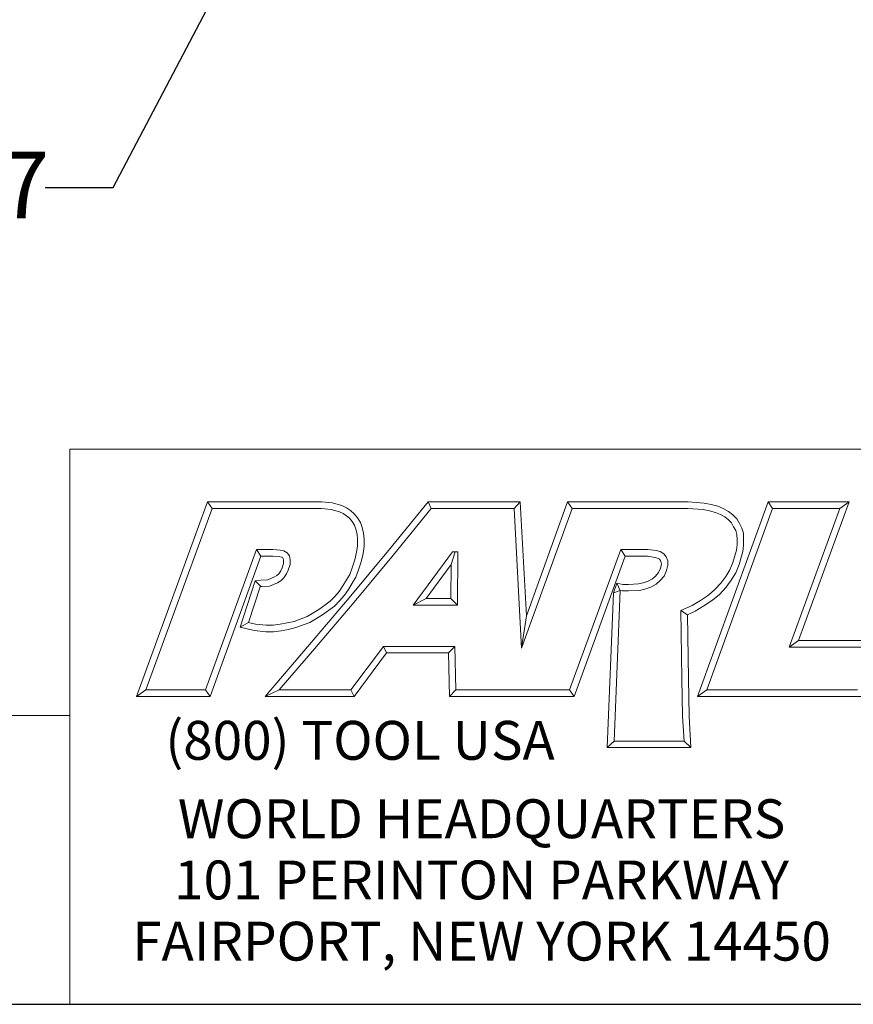
# Model space of a CAD drawing. Units: inches. Extents: x 0.17 to 7.17, y 0.17 to 5.5.
# Drawn here: x 5.58 to 6.58, y 0.17 to 1.35 of the extents above; entities that cross this region are included whole.
import ezdxf

# ---------------------------------------------------------------- set-up
doc = ezdxf.new("R2010")
doc.units = ezdxf.units.IN
doc.header["$LTSCALE"] = 0.666667
doc.header["$MEASUREMENT"] = 0
doc.layers.add('D', color=7, linetype='Continuous', lineweight=18)
doc.layers.add('L', color=7, linetype='Continuous', lineweight=18)
doc.styles.add('DEFAULT-ANSI', font='arial.ttf')
doc.styles.add('FRAMEBTOOLHOLDER', font='arial.ttf')
doc.styles.add('Text Style36', font='arial.ttf')
doc.dimstyles.new('INCH', dxfattribs={"dimscale": 0.666667, "dimtxt": 0.12, "dimasz": 0.098425, "dimexe": 0.125, "dimexo": 0.0625, "dimgap": 0.031496, "dimtad": 0, "dimtih": 1, "dimtoh": 1, "dimdec": 3, "dimrnd": 1e-08, "dimzin": 4, "dimdsep": 46, "dimtxsty": 'DEFAULT-ANSI', "dimcen": 0.09, "dimdle": 0.393701, "dimclrd": 7, "dimclre": 7, "dimclrt": 7, "dimadec": 0, "dimazin": 1, "dimtfac": 0.666667, "dimtdec": 3, "dimtofl": 0, "dimtmove": 0, "dimatfit": 3, "dimfxl": 1, "dimtolj": 1, "dimtzin": 4, "dimlwd": 25, "dimlwe": 25, "dimarcsym": 0})

# ---------------------------------------------------------------- blocks, each defined once
blk = doc.blocks.new('Borders A PLAIN')
at = {"layer": 'L', "color": 7, "linetype": 'Continuous', "lineweight": 25}
blk.add_line((0.2492, 0.2483), (10.7492, 0.2483), dxfattribs=at)
blk = doc.blocks.new('Title Blocks CUSTOMER')
at = {"layer": 'D'}
for p, q in [((13.5776, 0.25), (13.5776, 1.25)), ((13.5776, 1.25), (15.8676, 1.25)), ((13.6977, 0.8045), (13.8256, 1.1549)), ((13.8256, 1.1549), (14.0316, 1.1549)), ((13.8256, 1.1549), (13.8339, 1.1431)), ((14.0316, 1.1549), (14.0504, 1.153)), ((14.0504, 1.153), (14.0676, 1.1483)), ((14.1515, 1.0671), (14.223, 1.1549)), ((14.223, 1.1549), (14.389, 1.1549)), ((14.223, 1.1549), (14.2286, 1.1431)), ((14.389, 1.1549), (14.3779, 1.1431)), ((14.389, 1.1549), (14.4, 0.9499)), ((14.4, 0.9499), (14.4743, 1.1549)), ((14.4743, 1.1549), (14.6914, 1.1549)), ((14.4743, 1.1549), (14.4826, 1.1431)), ((14.6914, 1.1549), (14.72, 1.1527)), ((14.7083, 0.8045), (14.8353, 1.1549)), ((14.72, 1.1527), (14.7327, 1.1504)), ((14.8353, 1.1549), (14.9812, 1.1549)), ((14.8353, 1.1549), (14.8436, 1.1431)), ((14.9812, 1.1549), (14.8899, 0.9051)), ((14.9812, 1.1549), (14.9643, 1.1431)), ((13.7145, 0.8163), (13.8339, 1.1431)), ((13.8339, 1.1431), (14.031, 1.1431)), ((14.031, 1.1431), (14.0483, 1.1413)), ((14.0483, 1.1413), (14.0635, 1.1372)), ((14.0635, 1.1372), (14.0704, 1.1339)), ((14.0676, 1.1483), (14.0763, 1.1442)), ((14.0763, 1.1442), (14.0835, 1.1394)), ((14.0835, 1.1394), (14.09, 1.1335)), ((14.1606, 1.0596), (14.2286, 1.1431)), ((14.2286, 1.1431), (14.3779, 1.1431)), ((14.3779, 1.1431), (14.3913, 0.8913)), ((14.3913, 0.8913), (14.4826, 1.1431)), ((14.4826, 1.1431), (14.691, 1.1431)), ((14.691, 1.1431), (14.7185, 1.141)), ((14.7185, 1.141), (14.7301, 1.1389)), ((14.7251, 0.8163), (14.8436, 1.1431)), ((14.7301, 1.1389), (14.7409, 1.136)), ((14.7327, 1.1504), (14.7449, 1.1471)), ((14.7409, 1.136), (14.7494, 1.1322)), ((14.7449, 1.1471), (14.7546, 1.1428)), ((14.7546, 1.1428), (14.7639, 1.1378)), ((14.7639, 1.1378), (14.7721, 1.1313)), ((14.8436, 1.1431), (14.9643, 1.1431)), ((14.9643, 1.1431), (14.8731, 0.8933)), ((14.0704, 1.1339), (14.0763, 1.13)), ((14.0763, 1.13), (14.0816, 1.1253)), ((14.0816, 1.1253), (14.0866, 1.1194)), ((14.0866, 1.1194), (14.0905, 1.1128)), ((14.09, 1.1335), (14.0962, 1.1263)), ((14.0962, 1.1263), (14.1011, 1.1179)), ((14.1011, 1.1179), (14.1046, 1.109)), ((14.7494, 1.1322), (14.7574, 1.1279)), ((14.7574, 1.1279), (14.7642, 1.1225)), ((14.7642, 1.1225), (14.7693, 1.1171)), ((14.7721, 1.1313), (14.7789, 1.1242)), ((14.7789, 1.1242), (14.7836, 1.1157)), ((14.0905, 1.1128), (14.0932, 1.1056)), ((14.0932, 1.1056), (14.0952, 1.0967)), ((14.1046, 1.109), (14.1069, 1.0985)), ((14.7693, 1.1171), (14.7733, 1.11)), ((14.7733, 1.11), (14.777, 1.1031)), ((14.777, 1.1031), (14.7791, 1.0963)), ((14.7836, 1.1157), (14.788, 1.1077)), ((14.788, 1.1077), (14.7908, 1.0983)), ((14.0952, 1.0967), (14.0961, 1.0871)), ((14.0961, 1.0871), (14.0961, 1.0759)), ((14.1069, 1.0985), (14.1079, 1.0876)), ((14.1079, 1.0876), (14.1079, 1.0751)), ((14.7791, 1.0963), (14.7794, 1.0872)), ((14.7794, 1.0872), (14.7794, 1.0777)), ((14.7908, 1.0983), (14.7912, 1.0874)), ((14.7912, 1.0874), (14.7912, 1.077)), ((13.9138, 1.0689), (13.8222, 0.8163)), ((13.9437, 1.0689), (13.9138, 1.0689)), ((13.9138, 1.0689), (13.922, 1.0571)), ((13.9565, 1.0679), (13.9437, 1.0689)), ((13.9633, 1.0664), (13.9565, 1.0679)), ((13.9692, 1.0632), (13.9633, 1.0664)), ((14.0808, 0.9821), (14.1515, 1.0671)), ((14.0944, 1.0642), (14.091, 1.0503)), ((14.0961, 1.0759), (14.0944, 1.0642)), ((14.1079, 1.0751), (14.1059, 1.0619)), ((14.2671, 1.0646), (14.1964, 0.969)), ((14.2649, 1.0418), (14.272, 1.0646)), ((14.2769, 1.0646), (14.2671, 1.0646)), ((14.2759, 0.969), (14.2769, 1.0646)), ((14.57, 1.0689), (14.4778, 0.8163)), ((14.6187, 1.0689), (14.57, 1.0689)), ((14.5782, 1.0571), (14.57, 1.0689)), ((14.634, 1.067), (14.6187, 1.0689)), ((14.6408, 1.0655), (14.634, 1.067)), ((14.6477, 1.0614), (14.6408, 1.0655)), ((14.7782, 1.0679), (14.7719, 1.0456)), ((14.7794, 1.0777), (14.7782, 1.0679)), ((14.7898, 1.0656), (14.7831, 1.0418)), ((14.7912, 1.077), (14.7898, 1.0656)), ((13.922, 1.0571), (13.8305, 0.8045)), ((13.9432, 1.0571), (13.922, 1.0571)), ((13.9547, 1.0563), (13.9432, 1.0571)), ((13.9591, 1.0553), (13.9547, 1.0563)), ((13.9613, 1.0541), (13.9591, 1.0553)), ((13.9622, 1.0529), (13.9613, 1.0541)), ((13.9628, 1.0494), (13.9622, 1.0529)), ((13.9628, 1.0441), (13.9628, 1.0494)), ((13.9733, 1.0576), (13.9692, 1.0632)), ((13.9746, 1.0505), (13.9733, 1.0576)), ((13.9746, 1.0421), (13.9746, 1.0505)), ((14.091, 1.0503), (14.0865, 1.0359)), ((14.0898, 0.9745), (14.1606, 1.0596)), ((14.1024, 1.0471), (14.0976, 1.0322)), ((14.1059, 1.0619), (14.1024, 1.0471)), ((14.5782, 1.0571), (14.486, 0.8045)), ((14.6179, 1.0571), (14.5782, 1.0571)), ((14.6319, 1.0548), (14.6179, 1.0571)), ((14.6363, 1.0537), (14.6319, 1.0548)), ((14.6398, 1.0514), (14.6363, 1.0537)), ((14.6416, 1.0491), (14.6398, 1.0514)), ((14.6428, 1.0456), (14.6416, 1.0491)), ((14.6521, 1.0561), (14.6477, 1.0614)), ((14.6551, 1.0489), (14.6521, 1.0561)), ((14.6551, 1.0408), (14.6551, 1.0489)), ((13.9542, 1.0254), (13.9579, 1.0307)), ((13.9579, 1.0307), (13.96, 1.0361)), ((13.96, 1.0361), (13.9628, 1.0441)), ((13.9683, 1.025), (13.9711, 1.032)), ((13.9711, 1.032), (13.9746, 1.0421)), ((14.0865, 1.0359), (14.0823, 1.0241)), ((14.0976, 1.0322), (14.093, 1.0191)), ((14.2649, 1.0418), (14.2197, 0.9808)), ((14.2642, 0.9808), (14.2649, 1.0418)), ((14.6379, 1.0275), (14.6414, 1.0354)), ((14.6414, 1.0354), (14.6433, 1.0423)), ((14.6433, 1.0423), (14.6428, 1.0456)), ((14.648, 1.0213), (14.6526, 1.0315)), ((14.6526, 1.0315), (14.6551, 1.0408)), ((14.7666, 1.0327), (14.7592, 1.0205)), ((14.7719, 1.0456), (14.7666, 1.0327)), ((14.7831, 1.0418), (14.7772, 1.0273)), ((13.8848, 0.9293), (13.9115, 1.0126)), ((13.9115, 1.0126), (13.9217, 1.0141)), ((13.9115, 1.0126), (13.9217, 1.0022)), ((13.9217, 1.0141), (13.9346, 1.0147)), ((13.9346, 1.0147), (13.9465, 1.0198)), ((13.9465, 1.0198), (13.9508, 1.022)), ((13.9508, 1.022), (13.9542, 1.0254)), ((13.9516, 1.0091), (13.9579, 1.0124)), ((13.9579, 1.0124), (13.9633, 1.0178)), ((13.9633, 1.0178), (13.9683, 1.025)), ((14.0764, 1.0144), (14.0697, 1.0036)), ((14.0823, 1.0241), (14.0764, 1.0144)), ((14.093, 1.0191), (14.0865, 1.0082)), ((14.6102, 1.0092), (14.6195, 1.0121)), ((14.6195, 1.0121), (14.6271, 1.0162)), ((14.6271, 1.0162), (14.6327, 1.0213)), ((14.6327, 1.0213), (14.6379, 1.0275)), ((14.6339, 1.0065), (14.6413, 1.0132)), ((14.6413, 1.0132), (14.648, 1.0213)), ((14.7592, 1.0205), (14.7505, 1.0086)), ((14.769, 1.014), (14.7596, 1.001)), ((14.7772, 1.0273), (14.769, 1.014)), ((13.8999, 0.9376), (13.9205, 1.002)), ((13.9205, 1.002), (13.9228, 1.0023)), ((13.9228, 1.0023), (13.9373, 1.003)), ((13.9373, 1.003), (13.9516, 1.0091)), ((14.0631, 0.9937), (14.055, 0.9845)), ((14.0697, 1.0036), (14.0631, 0.9937)), ((14.0795, 0.9972), (14.0724, 0.9866)), ((14.0865, 1.0082), (14.0795, 0.9972)), ((14.5632, 1.0083), (14.5568, 0.9908)), ((14.5688, 0.9952), (14.5568, 0.9908)), ((14.5581, 0.7241), (14.5688, 0.9952)), ((14.5632, 1.0083), (14.5688, 0.9952)), ((14.5632, 1.0083), (14.5737, 1.0063)), ((14.5688, 0.9952), (14.5726, 0.9945)), ((14.5726, 0.9945), (14.5842, 0.9945)), ((14.5737, 1.0063), (14.5839, 1.0063)), ((14.5839, 1.0063), (14.6022, 1.0072)), ((14.5842, 0.9945), (14.6039, 0.9955)), ((14.6022, 1.0072), (14.6102, 1.0092)), ((14.6039, 0.9955), (14.6134, 0.9979)), ((14.6134, 0.9979), (14.624, 1.0012)), ((14.624, 1.0012), (14.6339, 1.0065)), ((14.7395, 0.9969), (14.7278, 0.9871)), ((14.7505, 1.0086), (14.7395, 0.9969)), ((14.7596, 1.001), (14.7476, 0.9883)), ((14.0092, 0.898), (14.0808, 0.9821)), ((14.0464, 0.9759), (14.0369, 0.9687)), ((14.055, 0.9845), (14.0464, 0.9759)), ((14.0636, 0.9765), (14.0542, 0.967)), ((14.0724, 0.9866), (14.0636, 0.9765)), ((14.2197, 0.9808), (14.1964, 0.969)), ((14.2197, 0.9808), (14.2642, 0.9808)), ((14.2642, 0.9808), (14.2759, 0.969)), ((14.5458, 0.7123), (14.5568, 0.9908)), ((14.7136, 0.9774), (14.6984, 0.9683)), ((14.7278, 0.9871), (14.7136, 0.9774)), ((14.735, 0.9777), (14.7199, 0.9674)), ((14.7476, 0.9883), (14.735, 0.9777)), ((14.0262, 0.9611), (14.0051, 0.9484)), ((14.0182, 0.8904), (14.0898, 0.9745)), ((14.0369, 0.9687), (14.0262, 0.9611)), ((14.0438, 0.9592), (14.0327, 0.9513)), ((14.0542, 0.967), (14.0438, 0.9592)), ((14.1964, 0.969), (14.2759, 0.969)), ((14.6984, 0.9683), (14.6784, 0.959)), ((14.6784, 0.959), (14.68, 0.8368)), ((14.6903, 0.9515), (14.6784, 0.959)), ((14.7039, 0.9578), (14.6903, 0.9515)), ((14.7199, 0.9674), (14.7039, 0.9578)), ((14.0051, 0.9484), (13.9816, 0.9397)), ((14.0327, 0.9513), (14.0102, 0.9378)), ((14.4, 0.9499), (14.3913, 0.8913)), ((14.6903, 0.9515), (14.6918, 0.837)), ((13.8848, 0.9293), (13.8999, 0.9376)), ((13.91, 0.923), (13.8848, 0.9293)), ((13.9121, 0.9346), (13.8999, 0.9376)), ((13.9307, 0.9207), (13.91, 0.923)), ((13.9313, 0.9325), (13.9121, 0.9346)), ((13.944, 0.9325), (13.9313, 0.9325)), ((13.9565, 0.9343), (13.944, 0.9325)), ((13.9585, 0.9226), (13.9448, 0.9207)), ((13.969, 0.9367), (13.9565, 0.9343)), ((13.9715, 0.9252), (13.9585, 0.9226)), ((13.9816, 0.9397), (13.969, 0.9367)), ((13.985, 0.9284), (13.9715, 0.9252)), ((14.0102, 0.9378), (13.985, 0.9284)), ((13.9448, 0.9207), (13.9307, 0.9207)), ((14.8899, 0.9051), (14.8731, 0.8933)), ((14.8899, 0.9051), (15.0406, 0.9051)), ((13.9296, 0.8045), (14.0092, 0.898)), ((13.9551, 0.8163), (14.0182, 0.8904)), ((14.1425, 0.8945), (14.0839, 0.8163)), ((14.2715, 0.8945), (14.1425, 0.8945)), ((14.1425, 0.8945), (14.1484, 0.8827)), ((14.2599, 0.8827), (14.2715, 0.8945)), ((14.273, 0.8163), (14.2715, 0.8945)), ((14.8731, 0.8933), (15.0239, 0.8933)), ((14.1484, 0.8827), (14.0898, 0.8045)), ((14.2599, 0.8827), (14.1484, 0.8827)), ((14.2615, 0.8045), (14.2599, 0.8827)), ((14.68, 0.8368), (14.6813, 0.7687)), ((14.6918, 0.837), (14.6931, 0.7692)), ((13.7145, 0.8163), (13.6977, 0.8045)), ((13.8222, 0.8163), (13.7145, 0.8163)), ((13.8305, 0.8045), (13.8222, 0.8163)), ((13.9551, 0.8163), (13.9296, 0.8045)), ((14.0839, 0.8163), (13.9551, 0.8163)), ((14.0839, 0.8163), (14.0898, 0.8045)), ((14.273, 0.8163), (14.2615, 0.8045)), ((14.4056, 0.8163), (14.273, 0.8163)), ((14.4778, 0.8163), (14.3557, 0.8163)), ((14.4778, 0.8163), (14.486, 0.8045)), ((14.7251, 0.8163), (14.7083, 0.8045)), ((14.9963, 0.8163), (14.7251, 0.8163)), ((13.8305, 0.8045), (13.6977, 0.8045)), ((14.0898, 0.8045), (13.9296, 0.8045)), ((14.4056, 0.8045), (14.2615, 0.8045)), ((14.486, 0.8045), (14.3557, 0.8045)), ((15.0046, 0.8045), (14.7083, 0.8045)), ((13.5776, 0.77), (8.3076, 0.77)), ((13.5776, 0.77), (13.5776, 0.25)), ((14.6813, 0.7687), (14.684, 0.7241)), ((14.6931, 0.7692), (14.6965, 0.7123)), ((14.5581, 0.7241), (14.5458, 0.7123)), ((14.6965, 0.7123), (14.5458, 0.7123)), ((14.684, 0.7241), (14.5581, 0.7241)), ((14.6965, 0.7123), (14.684, 0.7241)), ((8.3076, 0.25), (15.8676, 0.25))]:
    blk.add_line(p, q, dxfattribs=at)
at = {"layer": 'D', "color": 7, "insert": (13.7498, 0.7604), "char_height": 0.07, "attachment_point": 1, "style": 'FRAMEBTOOLHOLDER'}
blk.add_mtext('\\fArial|b0|i0;\\H0.0700;(800) TOOL USA', dxfattribs=at)
at = {"layer": 'D', "color": 7, "insert": (14.3194, 0.6192), "char_height": 0.07, "attachment_point": 2, "line_spacing_factor": 0.944221, "style": 'FRAMEBTOOLHOLDER'}
blk.add_mtext('\\fArial|b0|i0;\\H0.0700;WORLD HEADQUARTERS\\P101 PERINTON PARKWAY\\PFAIRPORT, NEW YORK 14450', dxfattribs=at)
at = {"layer": 'D', "color": 7, "style": 'Text Style36'}
blk.add_attdef('PART_NUMBER_001', (12.0566, 0.3759), '', height=0.24, dxfattribs=at)
blk = doc.blocks.new('*D25')
at = {"layer": 'D', "color": 7, "linetype": 'Continuous', "lineweight": 25}
for p, q in [((6.1729, 2.002), (6.1729, 2.122)), ((6.1129, 2.062), (6.2329, 2.062)), ((5.6916, 1.1462), (5.8237, 1.3976)), ((5.6098, 1.1462), (5.6916, 1.1462))]:
    blk.add_line(p, q, dxfattribs=at)
at = {"layer": 'D', "color": 7, "linetype": 'Continuous'}
blk.add_solid([(5.814, 1.4027), (5.8334, 1.3925), (5.8542, 1.4557)], dxfattribs=at)
at = {"layer": 'Defpoints', "color": 0, "linetype": 'Continuous'}
for p in [(6.4916, 2.6684), (5.8542, 1.4557)]:
    blk.add_point(p, dxfattribs=at)
at = {"layer": 'D', "color": 7, "linetype": 'Continuous', "lineweight": 25, "insert": (5.2939, 1.1893), "char_height": 0.08, "attachment_point": 1, "style": 'DEFAULT-ANSI'}
blk.add_mtext('\\A1;∅1.37', dxfattribs=at)

msp = doc.modelspace()

# ---------------------------------------------------------------- block references
at = {"xscale": 0.6666666666666666, "yscale": 0.6666666666666666, "zscale": 0.6666666666666666}
for name, p in [('Borders A PLAIN', (0, 0)), ('Title Blocks CUSTOMER', (-3.4123, -0.0011))]:
    msp.add_blockref(name, p, dxfattribs=at)

# ---------------------------------------------------------------- dimensions: what is measured, and where the dimension line sits
at = {"layer": 'D', "color": 7, "linetype": 'Continuous', "lineweight": 25}
dim = msp.add_diameter_dim_2p(p1=(6.4916, 2.6684), p2=(5.8542, 1.4557), dimstyle='INCH', override={"dimgap": 0.031496, "dimdec": 2, "dimlfac": 1, "dimtol": 0, "dimlim": 0, "dimtp": 0, "dimtm": 0, "dimtdec": 3}, dxfattribs=at)
dim.commit()
dim.dimension.update_dxf_attribs({"geometry": '*D25', "text_midpoint": (5.4414, 1.1462), "dimtype": 163})

doc.saveas('drawing.dxf')
